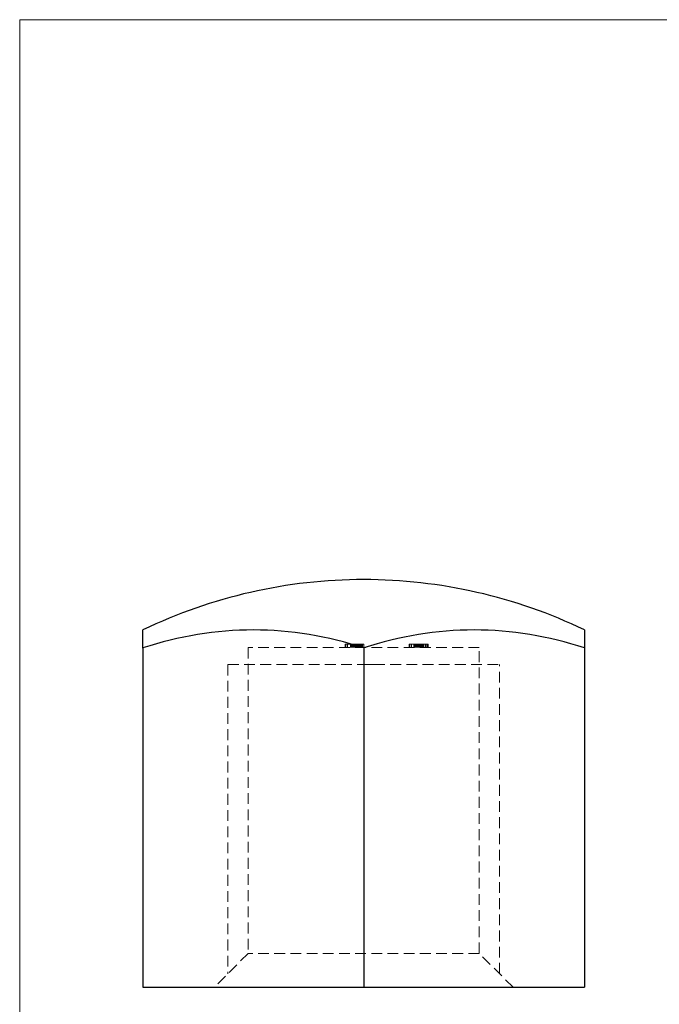
# Model space of a CAD drawing. Units: millimetres. Extents: x 1.2 to 73, y 1.2 to 51.3.
# Drawn here: x 1.2 to 20.1, y 22.3 to 51.3 of the extents above; entities that cross this region are included whole.
import ezdxf

# ---------------------------------------------------------------- set-up
doc = ezdxf.new("R2010")
doc.units = ezdxf.units.MM
doc.header["$LTSCALE"] = 0.25
doc.linetypes.add('HIDDEN', pattern=[1.905, 1.27, -0.635])

msp = doc.modelspace()

# ---------------------------------------------------------------- linework, layer by layer
at = {"color": 7, "linetype": 'Continuous', "lineweight": 18}
for p, q in [((73, 51.25), (1.25, 51.25)), ((1.25, 51.25), (1.25, 1.25))]:
    msp.add_line(p, q, dxfattribs=at)
at = {"color": 7, "linetype": 'Continuous', "lineweight": 25}
for p, q in [((4.881, 32.757), (4.881, 33.289)), ((17.881, 33.289), (17.881, 32.757)), ((4.881, 32.757), (4.881, 22.77)), ((11.381, 32.757), (11.381, 22.77)), ((17.881, 32.757), (17.881, 22.77)), ((4.881, 22.77), (11.381, 22.77)), ((11.381, 22.77), (17.881, 22.77))]:
    msp.add_line(p, q, dxfattribs=at)
at = {"color": 7, "linetype": 'HIDDEN', "lineweight": 18}
for p, q in [((14.781, 32.77), (7.981, 32.77)), ((7.981, 32.77), (7.981, 23.77)), ((10.838, 32.87), (10.979, 32.87)), ((10.838, 32.87), (10.838, 32.77)), ((10.852, 32.87), (10.852, 32.77)), ((10.906, 32.87), (10.906, 32.77)), ((10.987, 32.87), (10.987, 32.77)), ((10.994, 32.87), (10.994, 32.77)), ((11.007, 32.87), (11.007, 32.77)), ((11.035, 32.87), (11.035, 32.77)), ((11.059, 32.87), (11.059, 32.77)), ((11.061, 32.87), (11.061, 32.77)), ((11.063, 32.87), (11.063, 32.77)), ((11.064, 32.87), (11.064, 32.77)), ((11.066, 32.87), (11.066, 32.77)), ((11.069, 32.87), (11.069, 32.77)), ((11.069, 32.87), (11.069, 32.77)), ((11.071, 32.87), (11.071, 32.77)), ((11.081, 32.87), (11.081, 32.77)), ((11.111, 32.87), (11.111, 32.77)), ((11.123, 32.87), (11.123, 32.77)), ((11.137, 32.87), (11.137, 32.77)), ((11.15, 32.87), (11.15, 32.77)), ((11.171, 32.87), (11.171, 32.77)), ((11.171, 32.87), (11.171, 32.77)), ((11.183, 32.87), (11.183, 32.77)), ((11.183, 32.87), (11.381, 32.87)), ((11.184, 32.87), (11.184, 32.77)), ((11.186, 32.87), (11.186, 32.77)), ((11.187, 32.87), (11.187, 32.77)), ((11.188, 32.87), (11.188, 32.77)), ((11.188, 32.87), (11.188, 32.77)), ((11.198, 32.87), (11.198, 32.77)), ((11.199, 32.87), (11.199, 32.77)), ((11.218, 32.87), (11.218, 32.77)), ((11.23, 32.87), (11.23, 32.77)), ((11.241, 32.87), (11.241, 32.77)), ((11.259, 32.87), (11.259, 32.77)), ((11.281, 32.87), (11.281, 32.77)), ((11.314, 32.87), (11.314, 32.77)), ((11.34, 32.87), (11.34, 32.77)), ((11.381, 32.87), (11.381, 32.77)), ((11.388, 32.87), (11.388, 32.77)), ((12.72, 32.87), (12.72, 32.77)), ((12.733, 32.87), (12.733, 32.77)), ((12.774, 32.87), (12.774, 32.77)), ((12.788, 32.87), (12.788, 32.77)), ((12.855, 32.87), (12.855, 32.77)), ((12.856, 32.87), (12.856, 32.77)), ((12.856, 32.87), (12.856, 32.77)), ((12.856, 32.87), (12.856, 32.77)), ((12.857, 32.87), (12.857, 32.77)), ((12.857, 32.87), (12.857, 32.77)), ((12.877, 32.87), (12.877, 32.77)), ((12.881, 32.87), (12.881, 32.77)), ((12.896, 32.87), (12.896, 32.77)), ((12.917, 32.87), (12.917, 32.77)), ((12.927, 32.87), (12.927, 32.77)), ((12.944, 32.87), (12.944, 32.77)), ((12.966, 32.87), (12.966, 32.77)), ((12.968, 32.87), (12.968, 32.77)), ((12.971, 32.87), (12.971, 32.77)), ((12.984, 32.87), (12.998, 32.87)), ((12.998, 32.87), (12.998, 32.77)), ((12.998, 32.87), (12.998, 32.77)), ((13.011, 32.87), (13.011, 32.77)), ((13.032, 32.87), (13.032, 32.77)), ((13.044, 32.87), (13.044, 32.77)), ((13.067, 32.87), (13.067, 32.77)), ((13.086, 32.87), (13.086, 32.77)), ((13.088, 32.87), (13.088, 32.77)), ((13.09, 32.87), (13.09, 32.77)), ((13.105, 32.87), (13.105, 32.77)), ((13.109, 32.87), (13.109, 32.77)), ((13.109, 32.87), (13.109, 32.77)), ((13.11, 32.87), (13.11, 32.77)), ((13.113, 32.87), (13.113, 32.77)), ((13.114, 32.87), (13.114, 32.77)), ((13.12, 32.87), (13.12, 32.77)), ((13.127, 32.87), (13.127, 32.77)), ((13.131, 32.87), (13.131, 32.77)), ((13.141, 32.87), (13.141, 32.77)), ((13.193, 32.87), (13.193, 32.77)), ((13.208, 32.87), (13.208, 32.77)), ((13.218, 32.87), (13.218, 32.77)), ((13.222, 32.87), (13.222, 32.77)), ((13.254, 32.87), (13.254, 32.77)), ((13.263, 32.87), (13.263, 32.77)), ((13.276, 32.87), (13.276, 32.77)), ((14.781, 23.77), (14.781, 32.77)), ((7.381, 32.27), (7.381, 23.17)), ((7.381, 32.27), (11.381, 32.27)), ((11.381, 32.27), (11.687, 32.27)), ((11.687, 32.27), (15.381, 32.27)), ((15.381, 23.17), (15.381, 32.27)), ((7.981, 23.77), (6.981, 22.77)), ((14.781, 23.77), (7.981, 23.77)), ((15.781, 22.77), (14.781, 23.77))]:
    msp.add_line(p, q, dxfattribs=at)
at = {"color": 7, "linetype": 'Continuous', "lineweight": 25}
for centre, radius, start, end in [((11.381, 19.77), 15, 89.9996, 115.6793), ((11.381, 19.77), 15, 64.3207, 89.9996), ((8.131, 23.072), 10.216, 71.4499, 108.5501), ((14.631, 23.072), 10.216, 71.4499, 108.5501)]:
    msp.add_arc(centre, radius, start, end, dxfattribs=at)
at = {"color": 7, "linetype": 'HIDDEN', "lineweight": 18}
for points, knots in [([(10.987, 32.87), (10.987, 32.87), (10.988, 32.87), (10.992, 32.87), (10.999, 32.87), (11.009, 32.87), (11.021, 32.87), (11.034, 32.87), (11.05, 32.87), (11.065, 32.87), (11.078, 32.87), (11.089, 32.87), (11.102, 32.87), (11.116, 32.87), (11.131, 32.87), (11.147, 32.87), (11.165, 32.87), (11.177, 32.87), (11.183, 32.87)], [0, 0, 0, 0, 0.07724, 0.151178, 0.223488, 0.295543, 0.366976, 0.437131, 0.507044, 0.57856, 0.616614, 0.658756, 0.704491, 0.754803, 0.809332, 0.868274, 0.932073, 1, 1, 1, 1]), ([(12.72, 32.87), (12.72, 32.87), (12.721, 32.87), (12.724, 32.87), (12.73, 32.87), (12.738, 32.87), (12.748, 32.87), (12.761, 32.87), (12.774, 32.87), (12.789, 32.87), (12.806, 32.87), (12.822, 32.87), (12.84, 32.87), (12.851, 32.87), (12.857, 32.87)], [0, 0, 0, 0, 0.0894097, 0.1763058, 0.2626259, 0.3494457, 0.4354983, 0.5189281, 0.6013547, 0.6842564, 0.7658067, 0.8448769, 0.9222798, 1, 1, 1, 1]), ([(12.857, 32.87), (12.863, 32.87), (12.874, 32.87), (12.891, 32.87), (12.906, 32.87), (12.921, 32.87), (12.934, 32.87), (12.946, 32.87), (12.958, 32.87), (12.964, 32.87), (12.968, 32.87)], [0, 0, 0, 0, 0.121904, 0.239413, 0.35541, 0.472091, 0.592859, 0.718703, 0.854892, 1, 1, 1, 1]), ([(12.968, 32.87), (12.97, 32.87), (12.975, 32.87), (12.982, 32.87), (12.989, 32.87), (12.997, 32.87), (13.004, 32.87), (13.013, 32.87), (13.021, 32.87), (13.03, 32.87), (13.038, 32.87), (13.048, 32.87), (13.057, 32.87), (13.067, 32.87), (13.077, 32.87), (13.087, 32.87), (13.098, 32.87), (13.105, 32.87), (13.109, 32.87)], [0, 0, 0, 0, 0.079525, 0.1551, 0.22722, 0.295911, 0.362056, 0.42552, 0.485813, 0.544495, 0.60146, 0.657841, 0.713974, 0.769468, 0.82613, 0.882885, 0.940701, 1, 1, 1, 1]), ([(13.109, 32.87), (13.114, 32.87), (13.124, 32.87), (13.139, 32.87), (13.153, 32.87), (13.167, 32.87), (13.181, 32.87), (13.194, 32.87), (13.206, 32.87), (13.214, 32.87), (13.218, 32.87)], [0, 0, 0, 0, 0.128158, 0.253673, 0.377325, 0.499385, 0.622918, 0.745839, 0.871395, 1, 1, 1, 1]), ([(13.218, 32.87), (13.223, 32.87), (13.232, 32.87), (13.244, 32.87), (13.254, 32.87), (13.262, 32.87), (13.268, 32.87), (13.273, 32.87), (13.276, 32.87), (13.276, 32.87), (13.276, 32.87)], [0, 0, 0, 0, 0.119283, 0.237093, 0.354796, 0.474576, 0.59746, 0.724926, 0.858883, 1, 1, 1, 1])]:
    msp.add_open_spline(points, degree=3, knots=knots, dxfattribs=at)

doc.saveas('drawing.dxf')
